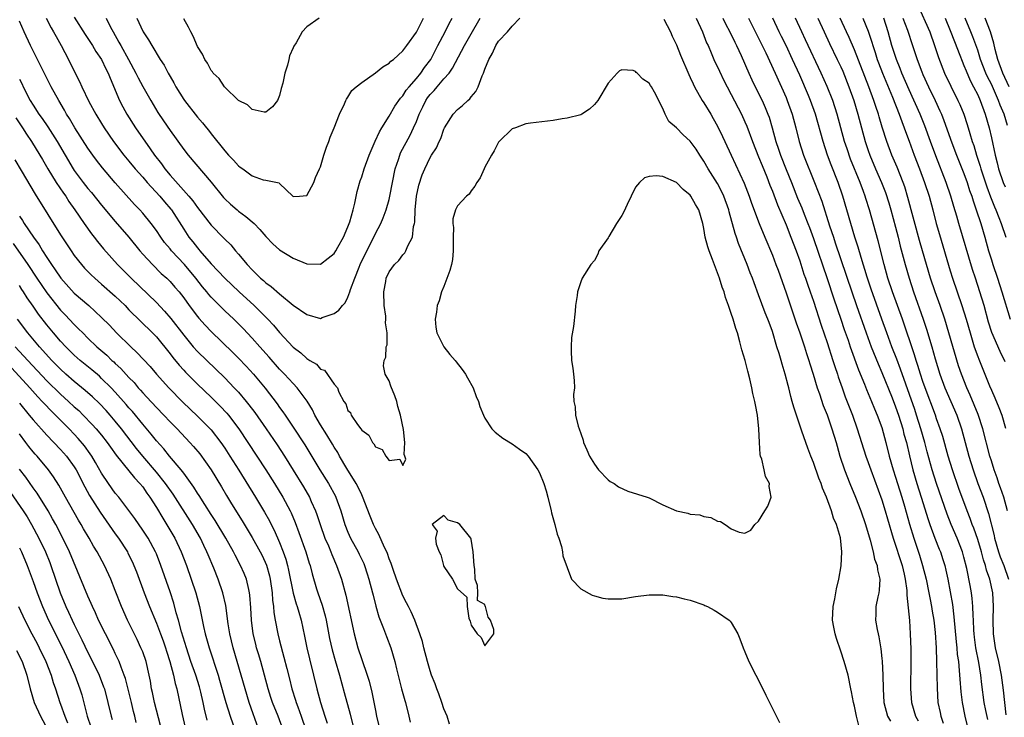
# Model space of a CAD drawing. Units: inches. Extents: x 2634000 to 2635272, y 1434048 to 1437000.
# Drawn here: x 2634287 to 2634431, y 1434939 to 1435041 of the extents above; entities that cross this region are included whole.
import ezdxf

# ---------------------------------------------------------------- set-up
doc = ezdxf.new("R2010")
doc.units = ezdxf.units.IN
doc.header["$MEASUREMENT"] = 0
doc.layers.add('LD26341434_2ft', color=225, linetype='Continuous')

msp = doc.modelspace()

# ---------------------------------------------------------------- linework, layer by layer
at = {"layer": 'LD26341434_2ft'}
for points, elevation in [([(2634418.21, 1435043), (2634419.99, 1435039), (2634420.71, 1435037), (2634421.26, 1435035.26), (2634422.14, 1435033), (2634423.06, 1435031.06), (2634424.12, 1435029), (2634424.4, 1435028.4), (2634424.98, 1435026.98), (2634425.47, 1435025.47), (2634425.84, 1435024.16), (2634426.2, 1435023), (2634426.42, 1435022.42), (2634426.83, 1435021), (2634427.37, 1435019.38), (2634427.47, 1435019), (2634428.35, 1435016.35), (2634428.89, 1435014.89), (2634429.45, 1435013.45), (2634429.66, 1435013), (2634430.11, 1435011.89), (2634430.45, 1435011), (2634431.12, 1435009)], 11614), ([(2634349.83, 1434937.83), (2634349.47, 1434939), (2634349, 1434940.07), (2634348.69, 1434941), (2634348.25, 1434942.25), (2634347.96, 1434943), (2634347.72, 1434943.72), (2634347.22, 1434945), (2634347, 1434945.62), (2634346.6, 1434947), (2634346.07, 1434949), (2634345.88, 1434949.88), (2634345.5, 1434951), (2634344.75, 1434953), (2634344.24, 1434954.24), (2634343.83, 1434955), (2634343.56, 1434955.56), (2634343, 1434956.6), (2634342.08, 1434959), (2634341.58, 1434960.42), (2634341.3, 1434961.3), (2634341, 1434962.01), (2634340.77, 1434962.77), (2634340.67, 1434963), (2634340.34, 1434963.66), (2634339.52, 1434965.52), (2634339, 1434966.41), (2634338.71, 1434967), (2634338.22, 1434968.22), (2634337.12, 1434971.12), (2634337, 1434971.33), (2634336.48, 1434972.48), (2634336.19, 1434973), (2634334.82, 1434975.18), (2634333.76, 1434977), (2634333.51, 1434977.51), (2634333, 1434978.3), (2634332.75, 1434978.75), (2634331.89, 1434980.11), (2634331, 1434981.56), (2634330.16, 1434983), (2634329.79, 1434983.79), (2634329.05, 1434985.05), (2634327.59, 1434987), (2634327, 1434987.61), (2634325.72, 1434989), (2634325, 1434989.73), (2634323.47, 1434991.47), (2634322.1, 1434993), (2634321, 1434994.25), (2634319.67, 1434995.67), (2634318.33, 1434997), (2634317, 1434998.26), (2634316.25, 1434999), (2634315, 1435000.26), (2634314.65, 1435000.65), (2634314.38, 1435001), (2634313.74, 1435001.74), (2634312.76, 1435003), (2634311.1, 1435005), (2634309.23, 1435007), (2634309, 1435007.29), (2634308.21, 1435008.21), (2634307.63, 1435009), (2634307, 1435009.96), (2634306.22, 1435011), (2634305, 1435012.51), (2634304.57, 1435013), (2634303.8, 1435013.8), (2634301, 1435016.97), (2634299.13, 1435019.13), (2634298.24, 1435020.24), (2634297.7, 1435021), (2634297, 1435022.02), (2634295.11, 1435025), (2634294.33, 1435026.33), (2634293.89, 1435027), (2634293.58, 1435027.58), (2634292.73, 1435029), (2634291.65, 1435031), (2634289.65, 1435035), (2634289, 1435036.25), (2634288.63, 1435037), (2634287.67, 1435039), (2634287, 1435040.59)], 11638), ([(2634290.92, 1435041), (2634291.63, 1435039.63), (2634291.99, 1435039), (2634292.34, 1435038.34), (2634293.1, 1435037), (2634294.15, 1435035), (2634295, 1435033.28), (2634295.77, 1435031.77), (2634296.12, 1435031), (2634297.15, 1435028.85), (2634298.15, 1435027), (2634299, 1435025.61), (2634299.37, 1435025), (2634300.72, 1435023), (2634302.24, 1435021), (2634303, 1435020.11), (2634303.92, 1435019), (2634305, 1435017.78), (2634305.66, 1435017), (2634307.52, 1435015), (2634308.19, 1435014.19), (2634309.12, 1435013.12), (2634309.22, 1435013), (2634311, 1435010.16), (2634311.76, 1435009), (2634312.32, 1435008.32), (2634313, 1435007.43), (2634313.21, 1435007.21), (2634313.37, 1435007), (2634315, 1435005.1), (2634317, 1435003), (2634319.1, 1435001), (2634321.27, 1434999), (2634323.27, 1434997), (2634324.12, 1434996.12), (2634325, 1434995.07), (2634327, 1434992.94), (2634328.11, 1434992.11), (2634329, 1434991.26), (2634329.42, 1434991), (2634330.42, 1434990.42), (2634331, 1434989.72), (2634331.56, 1434989.56), (2634333, 1434987.53), (2634333.46, 1434987), (2634333.65, 1434986.35), (2634334.41, 1434985), (2634334.66, 1434984.66), (2634335, 1434983.68), (2634335.36, 1434983.36), (2634335.44, 1434983), (2634336.38, 1434981.62), (2634336.87, 1434981), (2634337, 1434980.78), (2634338.05, 1434980.05), (2634338.59, 1434979), (2634338.79, 1434978.79), (2634339, 1434978.36), (2634339.99, 1434977.99), (2634340.53, 1434977), (2634341, 1434976.37), (2634342.55, 1434976.55), (2634343, 1434975.65), (2634343.46, 1434976.54), (2634343.32, 1434977), (2634343.23, 1434977.23), (2634343.29, 1434979), (2634343.11, 1434980.89), (2634342.68, 1434983), (2634342.27, 1434984.27), (2634342.13, 1434985), (2634341.83, 1434985.83), (2634341.25, 1434987.25), (2634341, 1434988), (2634340.42, 1434989), (2634340.2, 1434990.2), (2634340.28, 1434991), (2634340.51, 1434991.49), (2634340.59, 1434993), (2634340.71, 1434993.29), (2634340.7, 1434995), (2634340.47, 1434996.47), (2634340.53, 1434997), (2634340.52, 1434997.48), (2634340.29, 1434999), (2634340.23, 1435001), (2634340.51, 1435002.51), (2634340.58, 1435003), (2634341, 1435003.93), (2634341.81, 1435005), (2634342.42, 1435005.58), (2634343, 1435006.42), (2634343.28, 1435006.72), (2634343.43, 1435007), (2634343.72, 1435007.72), (2634344.41, 1435009), (2634344.59, 1435010.59), (2634344.73, 1435011), (2634344.78, 1435011.22), (2634344.81, 1435013), (2634345.01, 1435015), (2634345.37, 1435016.63), (2634345.86, 1435018.14), (2634346.22, 1435019), (2634347, 1435020.67), (2634347.2, 1435021), (2634347.92, 1435022.08), (2634348.31, 1435023), (2634348.55, 1435023.45), (2634349, 1435024.78), (2634349.11, 1435025), (2634350.36, 1435027), (2634351, 1435027.67), (2634351.73, 1435028.27), (2634352.5, 1435029), (2634352.79, 1435029.21), (2634353, 1435029.51), (2634353.68, 1435030.32), (2634354.02, 1435031), (2634354.61, 1435032.61), (2634354.8, 1435033), (2634355, 1435033.56), (2634355.56, 1435035), (2634356.1, 1435035.9), (2634356.58, 1435037), (2634357, 1435037.64), (2634358.29, 1435039), (2634359, 1435039.86), (2634360.1, 1435041)], 11636), ([(2634295, 1435041.17), (2634296.61, 1435038.61), (2634297.67, 1435037), (2634298.16, 1435036.16), (2634298.97, 1435035), (2634299.61, 1435033.61), (2634299.94, 1435033), (2634300.24, 1435032.24), (2634301.6, 1435029), (2634302.08, 1435028.08), (2634302.69, 1435027), (2634303.95, 1435025), (2634306.08, 1435021.92), (2634306.74, 1435021), (2634307.73, 1435019.73), (2634308.22, 1435019), (2634309, 1435018.07), (2634311.76, 1435015), (2634312.33, 1435014.33), (2634313, 1435013.35), (2634315, 1435010.75), (2634316.87, 1435008.87), (2634317, 1435008.71), (2634317.87, 1435007.87), (2634318.57, 1435007), (2634319, 1435006.53), (2634320.26, 1435005), (2634321, 1435004.21), (2634322.23, 1435003), (2634322.65, 1435002.65), (2634323, 1435002.32), (2634323.79, 1435001.79), (2634325, 1435000.72), (2634327, 1434999.08), (2634329, 1434997.68), (2634331, 1434997.14), (2634331.24, 1434997.24), (2634333, 1434997.83), (2634333.68, 1434998.32), (2634334.21, 1434999), (2634334.59, 1434999.41), (2634335, 1435000.25), (2634335.28, 1435001), (2634335.37, 1435001.37), (2634335.99, 1435003), (2634336.63, 1435004.63), (2634336.79, 1435005), (2634337.76, 1435007), (2634338.54, 1435008.54), (2634339, 1435009.52), (2634339.79, 1435011), (2634340.15, 1435011.85), (2634340.59, 1435013), (2634341, 1435014.49), (2634341.12, 1435015), (2634341.48, 1435017), (2634341.9, 1435019), (2634342.38, 1435020.38), (2634342.57, 1435021), (2634342.68, 1435021.32), (2634344.07, 1435023.93), (2634344.59, 1435025), (2634345, 1435025.93), (2634345.42, 1435027), (2634345.94, 1435028.06), (2634346.39, 1435029), (2634346.63, 1435029.37), (2634347, 1435029.84), (2634347.57, 1435030.43), (2634348.01, 1435031), (2634349, 1435032.15), (2634349.76, 1435033), (2634350.29, 1435033.71), (2634352.04, 1435037), (2634353, 1435038.75), (2634354.33, 1435041)], 11634), ([(2634299.69, 1435041), (2634300.31, 1435039.69), (2634300.67, 1435039), (2634301.53, 1435037.53), (2634301.79, 1435037), (2634302.92, 1435035), (2634304.01, 1435033), (2634304.32, 1435032.32), (2634305, 1435031.05), (2634306.17, 1435029), (2634307.24, 1435027.24), (2634308.03, 1435026.03), (2634309, 1435024.58), (2634311, 1435021.8), (2634311.63, 1435021), (2634315, 1435017.05), (2634316.81, 1435014.81), (2634317, 1435014.6), (2634317.82, 1435013.82), (2634318.8, 1435013), (2634319, 1435012.83), (2634320.05, 1435012.05), (2634321.29, 1435011), (2634322.13, 1435010.13), (2634323, 1435009.1), (2634324.04, 1435008.04), (2634325, 1435007.14), (2634327, 1435005.94), (2634329, 1435005.1), (2634331, 1435005.05), (2634332.08, 1435005.92), (2634333, 1435006.61), (2634333.24, 1435007), (2634333.53, 1435007.53), (2634334.32, 1435009), (2634335, 1435010.51), (2634335.26, 1435011.26), (2634335.74, 1435013), (2634335.99, 1435013.99), (2634336.34, 1435015.66), (2634336.77, 1435017.23), (2634337, 1435017.85), (2634337.38, 1435019), (2634338.11, 1435021), (2634338.95, 1435023.05), (2634339.58, 1435024.42), (2634339.92, 1435025), (2634341, 1435026.69), (2634341.86, 1435028.14), (2634342.68, 1435029.32), (2634343, 1435029.65), (2634343.51, 1435030.49), (2634343.94, 1435031), (2634345, 1435032.21), (2634345.65, 1435033), (2634346.19, 1435033.81), (2634347.08, 1435035), (2634348.15, 1435037), (2634349.18, 1435039), (2634349.78, 1435040.22), (2634350.2, 1435041)], 11632), ([(2634304.13, 1435041), (2634305, 1435039.11), (2634305.06, 1435039), (2634305.86, 1435037.86), (2634306.33, 1435037), (2634307.55, 1435035), (2634308.13, 1435034.13), (2634308.71, 1435033), (2634309, 1435032.48), (2634309.56, 1435031.56), (2634309.85, 1435031), (2634311, 1435029.14), (2634311.1, 1435029), (2634313, 1435026.54), (2634313.73, 1435025.73), (2634314.31, 1435025), (2634314.63, 1435024.63), (2634315, 1435024.12), (2634317, 1435021.62), (2634317.54, 1435021), (2634318.27, 1435020.27), (2634319, 1435019.41), (2634319.26, 1435019.26), (2634319.63, 1435019), (2634321, 1435017.99), (2634322.61, 1435017.39), (2634323, 1435017.35), (2634324.93, 1435016.93), (2634325, 1435016.84), (2634326.93, 1435015), (2634327, 1435014.96), (2634327.93, 1435015), (2634329, 1435015.09), (2634330, 1435017), (2634330.25, 1435017.75), (2634330.85, 1435019), (2634331, 1435019.27), (2634331.47, 1435021), (2634331.86, 1435022.14), (2634332.21, 1435023), (2634332.4, 1435023.6), (2634332.99, 1435025), (2634333.74, 1435027), (2634334.49, 1435028.49), (2634334.7, 1435029), (2634334.8, 1435029.2), (2634335, 1435029.45), (2634335.57, 1435030.43), (2634336.2, 1435031), (2634337, 1435031.63), (2634339, 1435033.04), (2634340.08, 1435033.92), (2634341, 1435034.42), (2634341.28, 1435034.72), (2634341.64, 1435035), (2634343, 1435036.23), (2634343.58, 1435037), (2634345, 1435038.99), (2634346.01, 1435041)], 11630), ([(2634330.78, 1435041), (2634329, 1435039.77), (2634328.29, 1435039), (2634327.41, 1435037.41), (2634327.08, 1435036.92), (2634327, 1435036.66), (2634326.47, 1435035.53), (2634326.34, 1435035), (2634326.16, 1435034.16), (2634325.77, 1435033), (2634325.5, 1435031.5), (2634325.25, 1435030.75), (2634325, 1435029.7), (2634324.68, 1435029), (2634323.95, 1435028.05), (2634323, 1435027.28), (2634322.74, 1435027.26), (2634321, 1435027.68), (2634320.34, 1435028.34), (2634319, 1435028.99), (2634317, 1435030.93), (2634316.94, 1435031), (2634316.18, 1435032.18), (2634315.3, 1435033), (2634315.19, 1435033.19), (2634315, 1435033.39), (2634314.46, 1435034.46), (2634314.08, 1435035), (2634313.75, 1435035.75), (2634313, 1435036.88), (2634312.39, 1435038.39), (2634312.03, 1435039), (2634311.72, 1435039.72), (2634311, 1435040.91)], 11628), ([(2634381.15, 1435040.85), (2634382.1, 1435039), (2634382.38, 1435038.38), (2634383, 1435037.11), (2634383.6, 1435035.6), (2634384.78, 1435032.78), (2634385, 1435032.34), (2634385.42, 1435031.42), (2634385.63, 1435031), (2634386.77, 1435029), (2634387, 1435028.65), (2634387.99, 1435027), (2634388.37, 1435026.36), (2634389, 1435025.24), (2634389.73, 1435023.73), (2634390.05, 1435023), (2634390.98, 1435021), (2634391.64, 1435019.64), (2634392.88, 1435016.88), (2634393.6, 1435015), (2634393.96, 1435013.96), (2634395.07, 1435011), (2634395.88, 1435009), (2634397, 1435006.36), (2634397.53, 1435005), (2634397.83, 1435004.17), (2634399, 1435000.86), (2634400.49, 1434996.49), (2634401, 1434995.03), (2634401.68, 1434993), (2634402, 1434992), (2634402.35, 1434991), (2634402.49, 1434990.49), (2634402.98, 1434989), (2634403.56, 1434987), (2634403.87, 1434986.13), (2634404.42, 1434984.42), (2634405, 1434983.03), (2634405.71, 1434981), (2634406.31, 1434979), (2634406.46, 1434978.46), (2634406.88, 1434977), (2634407.54, 1434975), (2634408.32, 1434973), (2634409.14, 1434971), (2634409.91, 1434969), (2634410.61, 1434967), (2634411.29, 1434964.71), (2634411.73, 1434963), (2634411.94, 1434961.94), (2634412.31, 1434961), (2634412.37, 1434960.37), (2634412.72, 1434959), (2634412.6, 1434957.4), (2634412.54, 1434957), (2634412.41, 1434956.41), (2634412.13, 1434955), (2634412.12, 1434953.88), (2634412.09, 1434953), (2634412.33, 1434951.67), (2634412.46, 1434951), (2634412.57, 1434950.57), (2634412.85, 1434948.85), (2634413, 1434947.43), (2634413.04, 1434947.04), (2634413.13, 1434945), (2634413.17, 1434943), (2634413.29, 1434941), (2634413.84, 1434939), (2634414.24, 1434938.24)], 11636), ([(2634385.86, 1435041), (2634386.78, 1435039), (2634387.4, 1435037.4), (2634387.6, 1435037), (2634388.07, 1435035.93), (2634388.46, 1435035), (2634389.26, 1435033.26), (2634389.91, 1435031.91), (2634390.38, 1435031), (2634391, 1435029.88), (2634392.49, 1435027), (2634393, 1435025.86), (2634393.25, 1435025.25), (2634394.08, 1435023), (2634395, 1435020.75), (2634395.49, 1435019.49), (2634396.19, 1435017.81), (2634396.63, 1435016.63), (2634397, 1435015.72), (2634397.73, 1435013.73), (2634399, 1435010.8), (2634399.72, 1435009), (2634400.47, 1435007), (2634401, 1435005.54), (2634401.62, 1435003.62), (2634401.85, 1435003), (2634402.12, 1435002.12), (2634402.54, 1435001), (2634403, 1434999.66), (2634404.14, 1434996.14), (2634405, 1434993.59), (2634405.85, 1434991), (2634406.12, 1434990.12), (2634406.5, 1434989), (2634406.61, 1434988.61), (2634407.18, 1434987), (2634407.66, 1434985.66), (2634408.7, 1434983), (2634409.41, 1434981), (2634410.67, 1434977), (2634411, 1434976.09), (2634411.37, 1434975), (2634413, 1434970.6), (2634413.5, 1434969), (2634413.82, 1434967.82), (2634414.63, 1434965), (2634415.95, 1434961), (2634416.27, 1434959.73), (2634416.43, 1434959), (2634416.65, 1434957.35), (2634416.67, 1434957), (2634416.66, 1434956.66), (2634417.02, 1434952.98), (2634417.16, 1434951), (2634417.22, 1434948.78), (2634417.23, 1434947), (2634417.19, 1434943), (2634417.32, 1434941), (2634417.92, 1434939), (2634418.32, 1434938.32)], 11634), ([(2634389.78, 1435041), (2634390.17, 1435040.17), (2634390.79, 1435039), (2634391.51, 1435037.51), (2634391.78, 1435037), (2634392.44, 1435035.56), (2634393.56, 1435033), (2634394.02, 1435032.02), (2634394.5, 1435031), (2634395.49, 1435029), (2634395.96, 1435027.96), (2634396.36, 1435027), (2634396.53, 1435026.53), (2634396.99, 1435025), (2634397.51, 1435023), (2634397.89, 1435021.89), (2634398.17, 1435021), (2634399, 1435018.92), (2634399.79, 1435017), (2634400.7, 1435014.7), (2634401.3, 1435013.3), (2634401.65, 1435012.35), (2634402.2, 1435011), (2634402.41, 1435010.41), (2634403, 1435008.79), (2634405, 1435002.98), (2634406, 1435000), (2634407.03, 1434997), (2634407.51, 1434995.51), (2634408.07, 1434993.93), (2634408.38, 1434993), (2634409.61, 1434989.61), (2634410.47, 1434987.53), (2634410.76, 1434986.76), (2634411.51, 1434985), (2634411.93, 1434983.93), (2634412.34, 1434983), (2634413, 1434981.18), (2634413.58, 1434979), (2634414.09, 1434977), (2634414.65, 1434975), (2634415, 1434973.91), (2634415.27, 1434973), (2634415.91, 1434971), (2634416.31, 1434969.69), (2634417.06, 1434967.06), (2634417.67, 1434965), (2634418.5, 1434962.5), (2634418.95, 1434961), (2634419.46, 1434959), (2634419.87, 1434957), (2634420.04, 1434956.04), (2634420.26, 1434955), (2634420.35, 1434954.35), (2634420.59, 1434953), (2634420.8, 1434951.2), (2634420.94, 1434949), (2634421, 1434947), (2634421.06, 1434943.06), (2634421.2, 1434941), (2634421.52, 1434939.52), (2634421.62, 1434939), (2634421.98, 1434937.98)], 11632), ([(2634393.51, 1435041), (2634395, 1435038.09), (2634396.05, 1435035.95), (2634397.41, 1435033), (2634399, 1435029.43), (2634399.18, 1435029), (2634399.89, 1435027), (2634400.42, 1435025), (2634400.9, 1435023), (2634401.55, 1435021), (2634403.17, 1435017), (2634404.25, 1435014.25), (2634405.37, 1435010.64), (2634405.92, 1435009), (2634406.2, 1435008.2), (2634408.6, 1435001), (2634409.29, 1434999), (2634410.71, 1434995), (2634411.45, 1434993), (2634412.47, 1434990.47), (2634413, 1434989.24), (2634414.49, 1434985.51), (2634415, 1434984.21), (2634415.42, 1434983), (2634416.05, 1434981), (2634416.23, 1434980.23), (2634416.58, 1434979), (2634417.02, 1434977.02), (2634417.51, 1434975), (2634418.11, 1434973), (2634418.75, 1434971), (2634419.75, 1434967.75), (2634420.01, 1434967), (2634420.75, 1434965), (2634421.38, 1434963.38), (2634421.55, 1434963), (2634421.91, 1434961.91), (2634422.19, 1434961), (2634422.35, 1434960.35), (2634422.63, 1434959), (2634423.3, 1434955.3), (2634423.53, 1434953.53), (2634423.84, 1434949.84), (2634423.94, 1434949), (2634424.02, 1434948.02), (2634424.18, 1434947), (2634424.32, 1434945.68), (2634424.39, 1434944.39), (2634424.54, 1434942.54), (2634424.72, 1434941), (2634425.12, 1434939), (2634425.63, 1434937)], 11630), ([(2634428.48, 1434938.48), (2634428.18, 1434939.82), (2634427.96, 1434941), (2634427.62, 1434943.62), (2634427.47, 1434945), (2634427.17, 1434946.83), (2634426.75, 1434949), (2634426.53, 1434950.53), (2634426.48, 1434951), (2634426.44, 1434951.56), (2634426.37, 1434953), (2634426.32, 1434953.68), (2634426.3, 1434955), (2634426.2, 1434956.2), (2634426.09, 1434957), (2634425.91, 1434958.09), (2634425.43, 1434960.57), (2634425, 1434962.25), (2634424.79, 1434963), (2634424, 1434965), (2634423.13, 1434967), (2634422.52, 1434968.52), (2634421, 1434973.02), (2634420.37, 1434975), (2634419.63, 1434977.63), (2634419.29, 1434979), (2634418.72, 1434981), (2634418.08, 1434983), (2634417.8, 1434983.8), (2634415.72, 1434989.72), (2634415.17, 1434991.17), (2634414.45, 1434993), (2634413.71, 1434995), (2634413.01, 1434997), (2634411.42, 1435001.42), (2634410.85, 1435003.15), (2634409.96, 1435006.04), (2634409.54, 1435007.54), (2634409.06, 1435009), (2634408.45, 1435011), (2634407.32, 1435015), (2634406.62, 1435017), (2634405.59, 1435019.59), (2634405.08, 1435021), (2634404.41, 1435023), (2634403.29, 1435027), (2634402.58, 1435029), (2634402.27, 1435029.72), (2634401, 1435032.69), (2634399.96, 1435035), (2634399, 1435037), (2634398.33, 1435038.33), (2634398, 1435039), (2634397.06, 1435041)], 11628), ([(2634431.16, 1434939.16), (2634430.79, 1434942.79), (2634430.49, 1434945), (2634430.08, 1434947), (2634429.61, 1434949), (2634429.29, 1434951), (2634429.25, 1434953), (2634429.3, 1434955), (2634429.2, 1434957), (2634428.77, 1434959), (2634428.31, 1434960.31), (2634428.15, 1434961), (2634427.84, 1434961.84), (2634427.54, 1434963), (2634427, 1434964.8), (2634426.45, 1434966.45), (2634426.22, 1434967), (2634425.9, 1434967.9), (2634425.47, 1434969), (2634424.27, 1434972.27), (2634423.34, 1434975), (2634422.71, 1434977), (2634421.89, 1434979.89), (2634421.54, 1434981), (2634421, 1434982.45), (2634420.82, 1434983), (2634419.32, 1434987), (2634419, 1434987.9), (2634418.63, 1434989), (2634418.26, 1434990.26), (2634418.01, 1434991), (2634417.79, 1434991.79), (2634416.01, 1434997), (2634414.55, 1435001), (2634413.89, 1435003), (2634413.32, 1435005), (2634412.46, 1435008.46), (2634411.21, 1435013), (2634410.67, 1435014.67), (2634410.57, 1435015), (2634410.33, 1435015.67), (2634409.81, 1435017), (2634408.43, 1435020.43), (2634407.91, 1435021.91), (2634407.56, 1435023), (2634406.47, 1435027), (2634405.83, 1435029), (2634405.02, 1435031.02), (2634404.13, 1435033), (2634401.86, 1435037.86), (2634401.3, 1435039), (2634400.38, 1435041)], 11626), ([(2634403.67, 1435041), (2634404.55, 1435039), (2634405.34, 1435037.34), (2634406.48, 1435035), (2634407, 1435033.9), (2634407.28, 1435033.28), (2634408.2, 1435031), (2634408.93, 1435029), (2634409.51, 1435027), (2634410.01, 1435025), (2634410.55, 1435023), (2634411, 1435021.66), (2634411.23, 1435021), (2634412.07, 1435019), (2634412.94, 1435017), (2634413.52, 1435015.52), (2634414.01, 1435014.01), (2634414.31, 1435013), (2634415, 1435010.46), (2634415.38, 1435009), (2634415.69, 1435007.69), (2634416.39, 1435005), (2634416.97, 1435003), (2634417.62, 1435001), (2634419.05, 1434997), (2634419.54, 1434995.54), (2634420.31, 1434993), (2634420.8, 1434991.2), (2634421.46, 1434989), (2634422.21, 1434987), (2634423.94, 1434983), (2634424.63, 1434981), (2634425.72, 1434977), (2634426.34, 1434975), (2634427.04, 1434973), (2634427.78, 1434971), (2634428.6, 1434968.6), (2634429.4, 1434965.4), (2634429.46, 1434965), (2634430.05, 1434963), (2634430.28, 1434962.28), (2634430.8, 1434961), (2634431.5, 1434959)], 11624), ([(2634431.38, 1434969), (2634430.8, 1434971), (2634430.36, 1434972.36), (2634430.11, 1434973), (2634429.84, 1434973.84), (2634429.42, 1434975), (2634429, 1434976.32), (2634428.8, 1434977), (2634427.75, 1434981), (2634427.08, 1434983.08), (2634426.51, 1434984.51), (2634425.91, 1434985.91), (2634425.41, 1434987), (2634424.62, 1434989), (2634424.22, 1434990.22), (2634422.81, 1434995), (2634422.19, 1434997), (2634421.5, 1434999), (2634420.78, 1435001), (2634420.13, 1435003), (2634419.52, 1435005), (2634418.92, 1435007), (2634418.5, 1435008.5), (2634416.82, 1435014.82), (2634416.34, 1435016.34), (2634416.11, 1435017), (2634415.22, 1435019.22), (2634414.47, 1435021), (2634413.72, 1435023), (2634413.07, 1435025.07), (2634412.6, 1435026.6), (2634412.5, 1435027), (2634412.11, 1435028.11), (2634411.84, 1435029), (2634411.1, 1435031), (2634409, 1435036.41), (2634408.21, 1435038.21), (2634407.83, 1435039), (2634406.9, 1435041)], 11622), ([(2634410.24, 1435041), (2634411, 1435039.11), (2634411.53, 1435037.53), (2634411.68, 1435037), (2634412, 1435036), (2634412.34, 1435035), (2634412.51, 1435034.51), (2634413.09, 1435033), (2634414.54, 1435029.46), (2634415.51, 1435027), (2634415.9, 1435025.9), (2634416.28, 1435025), (2634416.46, 1435024.46), (2634417, 1435023.03), (2634417.74, 1435021), (2634418.52, 1435019), (2634419.25, 1435017), (2634419.89, 1435015), (2634420.44, 1435013), (2634420.96, 1435011), (2634421.4, 1435009.4), (2634423, 1435004.09), (2634423.34, 1435003), (2634424.69, 1434999), (2634425.3, 1434997), (2634425.88, 1434995), (2634426.51, 1434993), (2634427, 1434991.58), (2634427.16, 1434991.16), (2634428.74, 1434987.26), (2634429, 1434986.64), (2634429.51, 1434985.51), (2634430.1, 1434984.1), (2634430.51, 1434983), (2634431.08, 1434981.08)], 11620), ([(2634431, 1434990.77), (2634430.29, 1434992.29), (2634429.09, 1434995.09), (2634428.6, 1434996.6), (2634427.93, 1434999), (2634427.34, 1435001), (2634426.69, 1435003), (2634426.26, 1435004.26), (2634424.23, 1435011), (2634423.94, 1435012.06), (2634423.51, 1435013.51), (2634423.1, 1435015), (2634422.42, 1435017), (2634420.88, 1435020.88), (2634420.1, 1435023), (2634419.28, 1435025.28), (2634418.58, 1435027), (2634417, 1435030.56), (2634415.94, 1435033), (2634415.68, 1435033.68), (2634415.13, 1435035), (2634414.48, 1435037), (2634413.91, 1435039), (2634413.27, 1435041)], 11618), ([(2634416.08, 1435041), (2634416.73, 1435039.27), (2634417.5, 1435037), (2634418.14, 1435035), (2634418.83, 1435033.17), (2634419, 1435032.77), (2634419.83, 1435031), (2634420.79, 1435029), (2634421.49, 1435027.49), (2634421.7, 1435027), (2634422.07, 1435026.07), (2634423.22, 1435022.78), (2634423.91, 1435021), (2634425, 1435018.31), (2634425.47, 1435017), (2634425.83, 1435015.83), (2634426.13, 1435015), (2634426.32, 1435014.32), (2634426.78, 1435013), (2634427.44, 1435011), (2634428.04, 1435009), (2634428.59, 1435007), (2634429, 1435005.67), (2634429.21, 1435005), (2634429.89, 1435003), (2634430.54, 1435001), (2634431.76, 1434997)], 11616), ([(2634422.24, 1435041), (2634423, 1435039.22), (2634423.61, 1435037.61), (2634424.4, 1435035.6), (2634424.72, 1435034.72), (2634425, 1435034.11), (2634425.3, 1435033.3), (2634425.92, 1435031.92), (2634426.4, 1435031), (2634427, 1435029.81), (2634427.37, 1435029), (2634428.11, 1435027), (2634428.67, 1435025), (2634429, 1435023.52), (2634429.54, 1435021), (2634429.86, 1435019.86), (2634430.06, 1435019), (2634430.74, 1435017), (2634431, 1435016.36)], 11612), ([(2634431.35, 1435025.35), (2634430.86, 1435027), (2634430.3, 1435028.3), (2634430.06, 1435029), (2634429, 1435031.35), (2634428.45, 1435032.45), (2634428.21, 1435033), (2634427.43, 1435035), (2634427, 1435036.34), (2634426.29, 1435038.29), (2634426.01, 1435039), (2634425.17, 1435041)], 11610), ([(2634431.6, 1435031), (2634430.68, 1435033), (2634429.95, 1435035), (2634429.56, 1435036.44), (2634429.36, 1435037.36), (2634428.88, 1435039), (2634428.08, 1435041)], 11608), ([(2634409.64, 1434937.64), (2634409.3, 1434939), (2634409, 1434940.44), (2634408.85, 1434941), (2634408.56, 1434942.56), (2634408.49, 1434943), (2634408.06, 1434945), (2634407.49, 1434947), (2634407, 1434948.5), (2634406.36, 1434950.36), (2634406.18, 1434951), (2634405.98, 1434951.98), (2634405.81, 1434953), (2634405.88, 1434955), (2634406.12, 1434956.12), (2634406.39, 1434957.61), (2634406.71, 1434959), (2634407.06, 1434960.94), (2634407.17, 1434963), (2634406.95, 1434965.05), (2634406.37, 1434967), (2634405.95, 1434967.95), (2634405.66, 1434969), (2634404.93, 1434971), (2634404.33, 1434972.33), (2634404.12, 1434973), (2634403.8, 1434973.8), (2634403, 1434976.08), (2634402.61, 1434977), (2634402.17, 1434978.17), (2634401.88, 1434979), (2634401.33, 1434980.67), (2634400.14, 1434984.14), (2634399.92, 1434985), (2634399.7, 1434985.7), (2634399.39, 1434987), (2634399.3, 1434987.3), (2634398.87, 1434989), (2634398.42, 1434990.42), (2634398.27, 1434991), (2634397.99, 1434992.01), (2634397.67, 1434993), (2634397, 1434995.24), (2634396.52, 1434996.52), (2634396.36, 1434997), (2634395.97, 1434997.97), (2634395, 1435000.58), (2634394.33, 1435002.33), (2634394.09, 1435003), (2634393.78, 1435003.78), (2634393.33, 1435005), (2634392.07, 1435008.07), (2634391.76, 1435009), (2634391.55, 1435009.55), (2634390.7, 1435012.7), (2634390.63, 1435013), (2634389.92, 1435015), (2634389.64, 1435015.64), (2634389, 1435016.83), (2634387.63, 1435019), (2634387, 1435020.12), (2634386.39, 1435021), (2634385.85, 1435021.85), (2634385, 1435023.04), (2634383.97, 1435023.97), (2634383, 1435024.98), (2634381.89, 1435025.89), (2634381.35, 1435027), (2634381, 1435027.8), (2634379.79, 1435030.21), (2634379.32, 1435031), (2634379.19, 1435031.19), (2634379, 1435031.52), (2634378.09, 1435032.09), (2634377.24, 1435033), (2634377.1, 1435033.1), (2634377, 1435033.23), (2634376.65, 1435033.35), (2634375, 1435033.45), (2634374.66, 1435033.34), (2634374.33, 1435033), (2634373, 1435031.52), (2634371.51, 1435029), (2634371, 1435028.4), (2634370.28, 1435027.72), (2634369.18, 1435027), (2634369, 1435026.91), (2634367, 1435026.4), (2634366.3, 1435026.3), (2634365, 1435026.06), (2634361.65, 1435025.65), (2634361, 1435025.56), (2634359.45, 1435025), (2634359, 1435024.82), (2634357.1, 1435023), (2634357, 1435022.88), (2634356.35, 1435021.65), (2634355.95, 1435021), (2634355, 1435019.22), (2634354.89, 1435019), (2634354.31, 1435017.69), (2634353.82, 1435017), (2634353.55, 1435016.45), (2634353, 1435015.78), (2634352.69, 1435015.31), (2634352.31, 1435015), (2634351, 1435013.57), (2634350.69, 1435013), (2634350.32, 1435011.68), (2634350.33, 1435011), (2634350.42, 1435010.42), (2634350.37, 1435009), (2634350.39, 1435008.39), (2634350.39, 1435007), (2634350.26, 1435005.74), (2634350.13, 1435005), (2634349.89, 1435004.11), (2634349, 1435001.81), (2634348.66, 1435001), (2634348.3, 1434999.7), (2634348.05, 1434999), (2634347.94, 1434998.06), (2634347.73, 1434997), (2634347.83, 1434995.83), (2634347.97, 1434995), (2634348.99, 1434993), (2634349.87, 1434991.87), (2634350.66, 1434991), (2634350.8, 1434990.8), (2634351.67, 1434989.67), (2634352.19, 1434989), (2634352.45, 1434988.45), (2634353.27, 1434987), (2634353.72, 1434985.72), (2634354.06, 1434985), (2634354.26, 1434984.26), (2634354.79, 1434983), (2634355, 1434982.56), (2634356.04, 1434981), (2634356.52, 1434980.52), (2634357.62, 1434979.62), (2634359, 1434978.8), (2634360.04, 1434978.04), (2634361, 1434977.39), (2634361.32, 1434977), (2634362.75, 1434975), (2634363, 1434974.55), (2634363.6, 1434973), (2634363.94, 1434971.94), (2634364.19, 1434971), (2634364.69, 1434969), (2634364.73, 1434968.73), (2634365.21, 1434967), (2634365.58, 1434965.58), (2634365.8, 1434965), (2634366.19, 1434963.81), (2634366.36, 1434963), (2634366.41, 1434962.41), (2634367.64, 1434959), (2634369, 1434957.61), (2634370.66, 1434956.66), (2634371, 1434956.6), (2634372.24, 1434956.24), (2634373, 1434956.12), (2634375, 1434956.16), (2634377, 1434956.48), (2634379, 1434956.73), (2634381, 1434956.71), (2634382.47, 1434956.47), (2634383, 1434956.41), (2634384.12, 1434956.12), (2634385, 1434955.93), (2634387, 1434955.24), (2634387.16, 1434955.16), (2634387.52, 1434955), (2634388.5, 1434954.5), (2634389, 1434954.21), (2634390.7, 1434953), (2634390.86, 1434952.86), (2634391, 1434952.66), (2634391.95, 1434951), (2634392.27, 1434950.27), (2634392.72, 1434949), (2634393, 1434948.38), (2634393.57, 1434947), (2634395.6, 1434943), (2634396.05, 1434942.05), (2634396.59, 1434941), (2634398.05, 1434938.05)], 11638), ([(2634287, 1435032.1), (2634287.37, 1435031.37), (2634287.53, 1435031), (2634288.57, 1435029), (2634289, 1435028.3), (2634289.85, 1435027), (2634290.34, 1435026.34), (2634291.15, 1435025.15), (2634292.53, 1435023), (2634294.85, 1435019), (2634295, 1435018.77), (2634296.33, 1435017), (2634297, 1435016.14), (2634297.53, 1435015.53), (2634299, 1435013.68), (2634301, 1435011.29), (2634302.97, 1435009), (2634304.6, 1435007), (2634305, 1435006.54), (2634306.42, 1435005), (2634307.72, 1435003.72), (2634308.52, 1435003), (2634309, 1435002.53), (2634309.71, 1435001.71), (2634310.31, 1435001), (2634311, 1435000.12), (2634311.81, 1434999), (2634313, 1434997.42), (2634313.19, 1434997.19), (2634314.13, 1434996.13), (2634315, 1434995.21), (2634318.16, 1434992.16), (2634319, 1434991.32), (2634320.14, 1434990.14), (2634321.2, 1434989), (2634322.92, 1434986.92), (2634324.64, 1434984.64), (2634325, 1434984.13), (2634325.49, 1434983.49), (2634325.8, 1434983), (2634327, 1434981.25), (2634328.67, 1434978.67), (2634329.44, 1434977.44), (2634330.89, 1434975), (2634332.14, 1434973), (2634333.16, 1434971.16), (2634333.24, 1434971), (2634333.97, 1434969), (2634334.56, 1434967), (2634335, 1434965.89), (2634335.39, 1434965), (2634336.47, 1434963), (2634336.65, 1434962.65), (2634337.29, 1434961.29), (2634337.4, 1434961), (2634337.81, 1434959.81), (2634338.05, 1434959), (2634338.58, 1434957), (2634338.66, 1434956.66), (2634339.08, 1434955.08), (2634339.52, 1434953.52), (2634340.21, 1434951.79), (2634340.62, 1434950.62), (2634341.25, 1434949), (2634341.83, 1434947), (2634342.09, 1434945.91), (2634342.83, 1434943), (2634343.29, 1434941.29), (2634343.38, 1434941), (2634343.9, 1434939), (2634344.1, 1434938.1)], 11640), ([(2634286.46, 1435026.46), (2634287.44, 1435025), (2634288.04, 1435024.04), (2634288.76, 1435023), (2634289.99, 1435021), (2634290.35, 1435020.35), (2634291.16, 1435019), (2634292.38, 1435017), (2634293.43, 1435015.43), (2634293.75, 1435015), (2634294.23, 1435014.23), (2634295.1, 1435013), (2634296.45, 1435011), (2634297.51, 1435009.51), (2634297.92, 1435009), (2634298.38, 1435008.38), (2634299.28, 1435007.28), (2634301.32, 1435005), (2634303.32, 1435003), (2634307, 1434999.48), (2634308.21, 1434998.21), (2634309.13, 1434997.13), (2634311, 1434994.66), (2634312.38, 1434993), (2634313, 1434992.31), (2634317, 1434988.44), (2634318.39, 1434987), (2634319, 1434986.34), (2634320.13, 1434985), (2634320.52, 1434984.52), (2634321.38, 1434983.38), (2634323.05, 1434981), (2634324.65, 1434978.65), (2634325.72, 1434977), (2634327, 1434974.96), (2634328.5, 1434972.5), (2634329.36, 1434971), (2634329.63, 1434970.37), (2634330.25, 1434969), (2634330.45, 1434968.45), (2634330.91, 1434967), (2634331.64, 1434965), (2634332.13, 1434963.87), (2634332.49, 1434963), (2634332.62, 1434962.62), (2634333.34, 1434961), (2634334.06, 1434959), (2634334.7, 1434956.7), (2634335.91, 1434951), (2634336.44, 1434949), (2634337, 1434947.27), (2634337.81, 1434945), (2634338.09, 1434944.09), (2634338.49, 1434942.49), (2634339, 1434939.82), (2634339.17, 1434939), (2634339.67, 1434937)], 11642), ([(2634286.3, 1435020.3), (2634287.23, 1435018.77), (2634289.28, 1435015.28), (2634293, 1435009.34), (2634294.53, 1435007), (2634295, 1435006.33), (2634296.04, 1435005), (2634296.49, 1435004.49), (2634297, 1435003.97), (2634297.48, 1435003.48), (2634298, 1435003), (2634299, 1435002.15), (2634301, 1435000.38), (2634302.42, 1434999), (2634303, 1434998.4), (2634306.45, 1434995), (2634307, 1434994.43), (2634309, 1434991.95), (2634309.41, 1434991.41), (2634310.31, 1434990.31), (2634311, 1434989.56), (2634311.27, 1434989.27), (2634313, 1434987.54), (2634315, 1434985.62), (2634316.32, 1434984.32), (2634317.29, 1434983.29), (2634317.53, 1434983), (2634319.04, 1434981), (2634320.38, 1434979), (2634322.98, 1434975), (2634324.25, 1434973), (2634325.48, 1434971), (2634326.55, 1434969), (2634326.7, 1434968.7), (2634327.29, 1434967.29), (2634327.84, 1434965.84), (2634328.85, 1434963), (2634329.34, 1434961.34), (2634329.46, 1434961), (2634329.78, 1434959.78), (2634330.42, 1434957.58), (2634330.6, 1434957), (2634331.21, 1434955.21), (2634331.65, 1434953.65), (2634331.8, 1434953), (2634332.32, 1434950.32), (2634332.68, 1434948.68), (2634333.11, 1434947.11), (2634333.74, 1434945), (2634334.46, 1434942.46), (2634335.3, 1434939.3), (2634335.69, 1434937.69)], 11644), ([(2634287, 1435012.08), (2634287.44, 1435011.44), (2634287.71, 1435011), (2634289.05, 1435009), (2634289.87, 1435007.87), (2634290.38, 1435007), (2634291, 1435006.02), (2634291.67, 1435005), (2634292.23, 1435004.23), (2634293.05, 1435003), (2634295, 1435000.83), (2634297.11, 1434999), (2634299, 1434997.28), (2634300.13, 1434996.13), (2634301.2, 1434995), (2634303.27, 1434993), (2634304.17, 1434992.17), (2634306.08, 1434990.08), (2634307, 1434989), (2634308.81, 1434987), (2634310.88, 1434984.88), (2634313, 1434982.84), (2634314.86, 1434981), (2634315, 1434980.84), (2634316.42, 1434979), (2634317, 1434978.16), (2634317.75, 1434977), (2634319.05, 1434974.95), (2634321.49, 1434971), (2634322.81, 1434968.81), (2634323.51, 1434967.52), (2634323.76, 1434967), (2634324.19, 1434966.19), (2634325, 1434964.38), (2634325.55, 1434963), (2634325.92, 1434961.92), (2634326.16, 1434961), (2634326.31, 1434960.31), (2634326.98, 1434956.98), (2634327.41, 1434955.41), (2634327.56, 1434955), (2634327.81, 1434954.19), (2634328.14, 1434953), (2634328.66, 1434950.66), (2634328.98, 1434949), (2634329.37, 1434947.37), (2634329.97, 1434945), (2634330.46, 1434943), (2634330.99, 1434941), (2634331.63, 1434939), (2634331.98, 1434937.98)], 11646), ([(2634286.08, 1435008.08), (2634288.23, 1435005), (2634289.54, 1435003), (2634291, 1435000.85), (2634293, 1434998.36), (2634293.67, 1434997.67), (2634295, 1434996.23), (2634295.63, 1434995.63), (2634296.24, 1434995), (2634297, 1434994.25), (2634298.3, 1434993), (2634299.74, 1434991.74), (2634300.51, 1434991), (2634300.77, 1434990.77), (2634301, 1434990.54), (2634301.81, 1434989.81), (2634303, 1434988.49), (2634303.74, 1434987.74), (2634304.35, 1434987), (2634304.66, 1434986.66), (2634305, 1434986.26), (2634305.62, 1434985.62), (2634307, 1434984.1), (2634308.08, 1434983), (2634309, 1434982.03), (2634310.02, 1434981), (2634311.91, 1434979), (2634312.42, 1434978.42), (2634313.33, 1434977.33), (2634314.18, 1434976.18), (2634315, 1434974.99), (2634316.51, 1434972.51), (2634317.24, 1434971.24), (2634317.98, 1434970.02), (2634319.53, 1434967.53), (2634321, 1434965.09), (2634322.18, 1434963), (2634322.46, 1434962.46), (2634323.08, 1434961.08), (2634323.51, 1434959.51), (2634323.62, 1434959), (2634323.91, 1434957), (2634323.96, 1434955.96), (2634324.1, 1434955), (2634324.16, 1434954.16), (2634324.35, 1434953), (2634324.75, 1434951), (2634325, 1434950), (2634325.63, 1434947.63), (2634326.04, 1434945.96), (2634326.44, 1434944.44), (2634326.79, 1434943), (2634327.33, 1434941.33), (2634327.42, 1434941), (2634327.65, 1434940.35), (2634328.17, 1434939), (2634328.86, 1434937)], 11648), ([(2634325.54, 1434937), (2634324.82, 1434939), (2634323.99, 1434941), (2634323.74, 1434941.74), (2634323.33, 1434943), (2634322.8, 1434945), (2634322.25, 1434947), (2634321.91, 1434948.09), (2634321.65, 1434949), (2634321.52, 1434949.52), (2634321.16, 1434951), (2634320.89, 1434953), (2634320.81, 1434954.81), (2634320.68, 1434956.68), (2634320.63, 1434957), (2634320.5, 1434957.5), (2634320.16, 1434959), (2634319.82, 1434959.83), (2634319.31, 1434961), (2634318.5, 1434962.5), (2634318.26, 1434963), (2634317.16, 1434965), (2634315.6, 1434967.6), (2634315, 1434968.49), (2634314.07, 1434969.93), (2634313.25, 1434971.25), (2634313, 1434971.61), (2634312.48, 1434972.48), (2634311, 1434974.5), (2634310.62, 1434975), (2634308.91, 1434977), (2634308.07, 1434978.07), (2634307, 1434979.24), (2634306.23, 1434980.23), (2634305, 1434981.66), (2634303.5, 1434983.5), (2634303, 1434984.05), (2634302.57, 1434984.57), (2634301, 1434986.35), (2634300.38, 1434987), (2634299, 1434988.37), (2634298.67, 1434988.67), (2634297.59, 1434989.59), (2634295.86, 1434991), (2634295, 1434991.77), (2634293.75, 1434993), (2634293, 1434993.8), (2634291.97, 1434995), (2634291, 1434996.2), (2634289.77, 1434997.77), (2634289, 1434998.9), (2634288.12, 1435000.12), (2634287.59, 1435001), (2634287.35, 1435001.35), (2634287, 1435001.92)], 11650), ([(2634321.96, 1434937), (2634320.55, 1434941), (2634319.97, 1434943), (2634319.41, 1434945), (2634318.2, 1434949), (2634317.73, 1434951), (2634317.5, 1434952.5), (2634317.15, 1434955.15), (2634316.73, 1434957), (2634316.04, 1434959), (2634315.38, 1434960.62), (2634314.56, 1434962.56), (2634314.39, 1434963), (2634313.93, 1434963.93), (2634313.44, 1434965), (2634312.28, 1434967), (2634309.44, 1434971.44), (2634308.36, 1434973), (2634307, 1434974.68), (2634305, 1434977.01), (2634304.11, 1434978.11), (2634301.9, 1434981), (2634301, 1434982.12), (2634300.25, 1434983), (2634299.66, 1434983.66), (2634298.69, 1434984.69), (2634297.66, 1434985.66), (2634296.61, 1434986.61), (2634295, 1434987.92), (2634293.77, 1434989), (2634293, 1434989.7), (2634291.73, 1434991), (2634289.92, 1434993), (2634288.24, 1434995), (2634286.69, 1434997)], 11652), ([(2634286.38, 1434993), (2634288.21, 1434991), (2634291, 1434988.02), (2634293, 1434986.05), (2634294.18, 1434985), (2634295, 1434984.22), (2634295.65, 1434983.65), (2634296.32, 1434983), (2634297.64, 1434981.64), (2634298.22, 1434981), (2634299, 1434980.05), (2634299.81, 1434979), (2634300.3, 1434978.3), (2634301.14, 1434977.14), (2634303, 1434974.85), (2634303.81, 1434973.81), (2634304.6, 1434973), (2634305, 1434972.5), (2634305.6, 1434971.6), (2634306.06, 1434971), (2634307, 1434969.51), (2634307.93, 1434967.93), (2634308.7, 1434966.7), (2634309.7, 1434965), (2634310.63, 1434963), (2634311.39, 1434961), (2634312.11, 1434959), (2634312.76, 1434957), (2634313.28, 1434955), (2634313.88, 1434952.12), (2634314.15, 1434951), (2634314.35, 1434950.35), (2634314.71, 1434949), (2634316.02, 1434945), (2634316.25, 1434944.25), (2634317.14, 1434941), (2634317.77, 1434939), (2634318.62, 1434936.62)], 11654), ([(2634314.42, 1434938.42), (2634314.02, 1434940.02), (2634313.84, 1434941), (2634313.51, 1434942.49), (2634313.3, 1434943.3), (2634312.77, 1434945), (2634312.06, 1434947), (2634311.38, 1434949), (2634310.69, 1434951.31), (2634310.24, 1434953), (2634309.91, 1434954.09), (2634309.53, 1434955.53), (2634309, 1434957.15), (2634307.66, 1434961), (2634307, 1434962.7), (2634306.88, 1434963), (2634305.78, 1434965), (2634305, 1434966.2), (2634303.86, 1434967.86), (2634303, 1434969.03), (2634301.5, 1434971), (2634301, 1434971.61), (2634300.02, 1434973), (2634299, 1434974.52), (2634298.09, 1434976.09), (2634297.55, 1434977), (2634297.33, 1434977.33), (2634296.49, 1434978.49), (2634295.58, 1434979.58), (2634295, 1434980.2), (2634294.24, 1434981), (2634292.26, 1434983), (2634291.62, 1434983.62), (2634290.64, 1434984.64), (2634290.33, 1434985), (2634289.68, 1434985.68), (2634288.51, 1434987), (2634285.88, 1434989.88)], 11656), ([(2634287, 1434984.76), (2634288.44, 1434983), (2634289, 1434982.29), (2634291, 1434980.06), (2634293, 1434977.99), (2634293.88, 1434977), (2634295, 1434975.43), (2634295.26, 1434975), (2634296.53, 1434972.53), (2634297.25, 1434971.25), (2634298.79, 1434968.79), (2634301, 1434965.64), (2634301.47, 1434965), (2634302.76, 1434963), (2634302.84, 1434962.84), (2634303.51, 1434961.51), (2634303.73, 1434961), (2634304.1, 1434960.1), (2634305.23, 1434957), (2634305.99, 1434955), (2634307, 1434952.6), (2634307.61, 1434951), (2634307.98, 1434949.98), (2634308.32, 1434949), (2634308.48, 1434948.48), (2634308.97, 1434947), (2634309.51, 1434945), (2634309.75, 1434943.75), (2634309.99, 1434943), (2634310.75, 1434939.25), (2634311.61, 1434935.61)], 11658), ([(2634307.62, 1434937.62), (2634306.72, 1434941), (2634306.43, 1434942.43), (2634306.29, 1434943), (2634306.12, 1434944.12), (2634305.95, 1434945), (2634305.49, 1434947), (2634305, 1434948.37), (2634304.75, 1434949), (2634304.19, 1434950.19), (2634302.8, 1434953), (2634301.92, 1434955), (2634301, 1434957.36), (2634300.33, 1434959), (2634299.41, 1434961), (2634298.36, 1434963), (2634297.84, 1434963.84), (2634297.19, 1434965), (2634296.37, 1434966.37), (2634296.01, 1434967), (2634295.63, 1434967.63), (2634293.71, 1434971), (2634292.75, 1434972.75), (2634291.98, 1434973.98), (2634291.24, 1434975), (2634289.57, 1434977), (2634289.3, 1434977.3), (2634289, 1434977.64), (2634288.39, 1434978.39), (2634287.95, 1434979), (2634287, 1434980.25)], 11660), ([(2634304.04, 1434938.04), (2634303.84, 1434939), (2634303.67, 1434939.67), (2634303.37, 1434941), (2634302.48, 1434944.48), (2634302.3, 1434945), (2634301.84, 1434946.16), (2634301.55, 1434947), (2634301.39, 1434947.39), (2634301, 1434948.17), (2634300.74, 1434948.74), (2634299.56, 1434951), (2634298.57, 1434953), (2634298.1, 1434954.1), (2634297.66, 1434955), (2634297.47, 1434955.47), (2634297, 1434956.51), (2634294.32, 1434963), (2634293.34, 1434965), (2634292.3, 1434967), (2634291.84, 1434967.84), (2634291.17, 1434969), (2634289.57, 1434971.57), (2634289, 1434972.35), (2634287.91, 1434973.91), (2634287, 1434975.1)], 11662), ([(2634285.7, 1434971.7), (2634287.56, 1434969), (2634288.12, 1434968.12), (2634288.77, 1434967), (2634289.81, 1434965), (2634290.78, 1434963), (2634291.43, 1434961.43), (2634291.59, 1434961), (2634292.95, 1434957), (2634293.78, 1434955), (2634294.18, 1434954.18), (2634294.7, 1434953), (2634295, 1434952.37), (2634296.13, 1434950.13), (2634297, 1434948.31), (2634297.69, 1434947), (2634298.66, 1434945), (2634299.3, 1434943.3), (2634299.4, 1434943), (2634299.92, 1434941), (2634300.38, 1434939), (2634300.52, 1434938.52)], 11664), ([(2634287, 1434963.58), (2634287.28, 1434963), (2634288.14, 1434961), (2634289, 1434958.66), (2634289.58, 1434957), (2634290.35, 1434955), (2634291.26, 1434953), (2634293.18, 1434949.18), (2634294.21, 1434947), (2634295.1, 1434945), (2634295.84, 1434943), (2634296.09, 1434942.09), (2634296.87, 1434939), (2634297.42, 1434937.42)], 11666), ([(2634286.86, 1434955), (2634287.76, 1434953), (2634288.81, 1434951), (2634289.59, 1434949.59), (2634289.9, 1434949), (2634290.85, 1434947), (2634291.61, 1434945), (2634291.93, 1434943.93), (2634292.25, 1434943), (2634292.9, 1434941), (2634293, 1434940.76), (2634293.62, 1434939), (2634294.03, 1434938.03)], 11668), ([(2634286.59, 1434948.59), (2634287.38, 1434947), (2634288.07, 1434945), (2634288.58, 1434943), (2634289.17, 1434941), (2634290.08, 1434939), (2634291.11, 1434937.11)], 11670)]:
    msp.add_lwpolyline(points, dxfattribs=dict(at, elevation=elevation))
for points, elevation in [([(2634396.54, 1434972.54), (2634396.6, 1434973), (2634395.99, 1434974), (2634395.81, 1434975), (2634395.45, 1434976.55), (2634395.27, 1434977), (2634395.22, 1434977.22), (2634395.1, 1434979), (2634395.03, 1434980.97), (2634394.81, 1434983), (2634394.52, 1434984.52), (2634394.45, 1434985), (2634394.17, 1434986.17), (2634394, 1434987), (2634393.69, 1434988.31), (2634393.4, 1434989.4), (2634393.01, 1434991), (2634392.56, 1434992.56), (2634392.27, 1434993.72), (2634391.89, 1434995), (2634391.65, 1434995.65), (2634391.28, 1434997), (2634391, 1434997.86), (2634390.61, 1434999), (2634390.17, 1435000.17), (2634389.94, 1435001), (2634389.68, 1435001.68), (2634389.28, 1435003), (2634389, 1435003.8), (2634388.28, 1435005.72), (2634387.78, 1435007), (2634387.58, 1435007.58), (2634387.2, 1435009), (2634387, 1435010.26), (2634386.84, 1435011), (2634386.26, 1435013), (2634385.77, 1435013.77), (2634385.1, 1435015), (2634385, 1435015.13), (2634383.98, 1435015.98), (2634383, 1435016.99), (2634381, 1435017.88), (2634380.03, 1435017.97), (2634379, 1435017.88), (2634378.32, 1435017.68), (2634377.58, 1435017), (2634377, 1435016.31), (2634376.35, 1435015), (2634375.8, 1435013.8), (2634375.29, 1435012.71), (2634375, 1435012.16), (2634374.24, 1435011), (2634373.09, 1435009.09), (2634373, 1435008.92), (2634371.67, 1435007), (2634371.48, 1435006.52), (2634371, 1435005.61), (2634370.49, 1435005), (2634369.21, 1435003), (2634369, 1435002.49), (2634368.52, 1435001), (2634368.47, 1435000.47), (2634368.25, 1434999), (2634368.21, 1434998.21), (2634367.97, 1434995.97), (2634367.67, 1434994.33), (2634367.59, 1434993), (2634367.59, 1434992.41), (2634367.67, 1434991), (2634367.86, 1434989.86), (2634367.96, 1434989), (2634368.05, 1434988.05), (2634368.07, 1434987), (2634367.97, 1434986.03), (2634367.99, 1434985), (2634368.21, 1434984.21), (2634368.24, 1434983), (2634368.63, 1434981.37), (2634368.78, 1434981), (2634369, 1434980.33), (2634369.35, 1434979.35), (2634369.42, 1434979), (2634369.9, 1434977.9), (2634370.27, 1434977), (2634371, 1434975.82), (2634371.62, 1434975), (2634373, 1434973.54), (2634373.3, 1434973.3), (2634373.9, 1434973), (2634374.5, 1434972.5), (2634375.88, 1434971.88), (2634378.7, 1434971), (2634379, 1434970.88), (2634381, 1434969.9), (2634383, 1434969.02), (2634384.64, 1434968.64), (2634385, 1434968.54), (2634386.4, 1434968.4), (2634387, 1434968.19), (2634388.03, 1434968.03), (2634389, 1434967.5), (2634389.43, 1434967.43), (2634390.11, 1434967), (2634391, 1434966.38), (2634392.13, 1434965.87), (2634393, 1434965.72), (2634393.84, 1434966.16), (2634394.46, 1434967), (2634395, 1434967.48), (2634395.88, 1434969), (2634396.32, 1434969.68), (2634396.81, 1434971)], 11640), ([(2634355, 1434955.29), (2634353.9, 1434955.9), (2634353.96, 1434957), (2634353.93, 1434958.07), (2634353.57, 1434959), (2634353.53, 1434960.47), (2634353.42, 1434961), (2634353.3, 1434963), (2634353, 1434964.87), (2634352.96, 1434965), (2634351.34, 1434967), (2634351, 1434967.26), (2634349.62, 1434967.62), (2634349, 1434968.31), (2634347.29, 1434967), (2634348.05, 1434966.05), (2634347.8, 1434965), (2634347.87, 1434964.13), (2634348.33, 1434963), (2634348.57, 1434962.57), (2634348.95, 1434961), (2634349, 1434960.88), (2634350.29, 1434959), (2634351, 1434957.58), (2634352.36, 1434956.36), (2634352.41, 1434955), (2634352.67, 1434953.33), (2634352.86, 1434952.86), (2634353, 1434952.31), (2634353.89, 1434951), (2634354.48, 1434950.48), (2634355, 1434949.27), (2634356.3, 1434951), (2634356.32, 1434951.68), (2634355.81, 1434953), (2634355.48, 1434953.48), (2634355.11, 1434955), (2634355.06, 1434955.06)], 11636)]:
    msp.add_lwpolyline(points, close=True, dxfattribs=dict(at, elevation=elevation))

doc.saveas('drawing.dxf')
